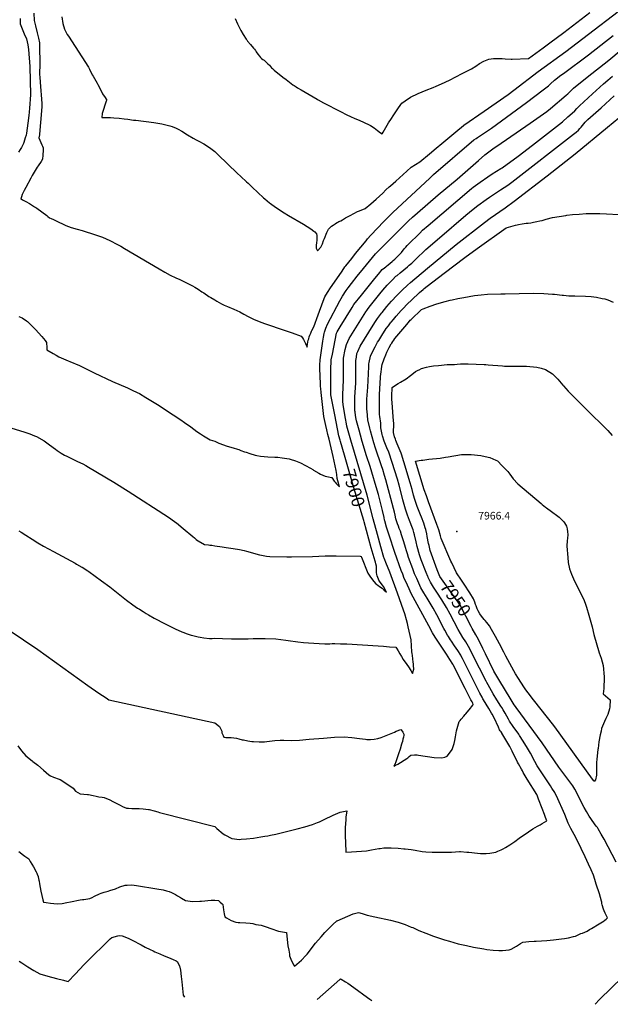
# Model space of a CAD drawing. Units: inches. Extents: x 2561511 to 2566976, y 1524296 to 1529865.
# Drawn here: x 2564559 to 2565893, y 1524311 to 1526538 of the extents above; entities that cross this region are included whole.
import ezdxf
from ezdxf.enums import TextEntityAlignment as Align

# ---------------------------------------------------------------- set-up
doc = ezdxf.new("R2010")
doc.units = ezdxf.units.IN
doc.header["$MEASUREMENT"] = 0
doc.layers.add('tile_2645_18_contour_10ft', color=163, linetype='Continuous')
doc.layers.add('tile_2645_18_spot_elev', color=85, linetype='Continuous')
doc.styles.add('Arial', font='arial.ttf')

msp = doc.modelspace()

# ---------------------------------------------------------------- linework, layer by layer
at = {"layer": 'tile_2645_18_contour_10ft'}
for p, q in [((2565481.5, 1525277.4, 7940), (2565480.9, 1525278.7, 7940)), ((2564760.6, 1525000, 7920), (2565000, 1524947.5, 7920))]:
    msp.add_line(p, q, dxfattribs=at)
for points, elevation in [([(2565000, 1526240.2), (2565007.6, 1526232.6), (2565050, 1526190.8), (2565058.3, 1526183.4), (2565071.6, 1526171.7), (2565075, 1526168.5), (2565084.5, 1526159.5), (2565097.2, 1526147.2), (2565110.1, 1526135.2), (2565112.5, 1526133.1), (2565123.6, 1526123.6), (2565125.4, 1526122.4), (2565137, 1526114.3), (2565156.8, 1526101.2), (2565166.2, 1526095.2), (2565200.1, 1526075.3), (2565216.6, 1526065.2), (2565223.5, 1526060.2), (2565225.5, 1526058.2), (2565229.7, 1526053.8), (2565230, 1526049.9), (2565230.4, 1526040.5), (2565230.3, 1526038.4), (2565229.6, 1526034), (2565228.5, 1526027.1), (2565228.6, 1526021.2), (2565231.8, 1526015.7), (2565239.5, 1526023.3), (2565243, 1526030.8), (2565245.6, 1526038.5), (2565247.3, 1526043.4), (2565252.7, 1526056.7), (2565254.3, 1526060), (2565255.9, 1526063.1), (2565256.9, 1526064.2), (2565259.5, 1526067.4), (2565263.7, 1526070.9), (2565267.3, 1526073.6), (2565271.4, 1526076.5), (2565272.4, 1526077.2), (2565276.2, 1526079.5), (2565278, 1526080.5), (2565280.1, 1526081.6), (2565284.2, 1526083.5), (2565288.4, 1526085.5), (2565295.4, 1526089.9), (2565298.4, 1526091.7), (2565305.6, 1526095.5), (2565322.1, 1526104.3), (2565326.9, 1526105.8), (2565339.2, 1526110.9), (2565352.5, 1526121.8), (2565364.3, 1526132.3), (2565379.4, 1526146.1), (2565386, 1526153.6), (2565393.5, 1526159.8), (2565396.5, 1526162), (2565408.8, 1526172.6), (2565433.5, 1526195.2), (2565443.8, 1526204.4), (2565463.1, 1526216.8), (2565484.8, 1526234.9), (2565499.8, 1526247.4), (2565512.7, 1526258.1), (2565553.4, 1526292.2), (2565556.3, 1526294.6), (2565562.7, 1526299.2), (2565608.6, 1526331), (2565662.8, 1526369.2), (2565675.6, 1526378.7), (2565730.3, 1526420.9), (2565792.9, 1526466.1), (2565962.5, 1526596.5)], 7870), ([(2564591, 1526552.6), (2564591.8, 1526536.6), (2564594.6, 1526524.5), (2564598.7, 1526508.7), (2564601.5, 1526496.2), (2564603.6, 1526485.9), (2564603.9, 1526475.4), (2564604.7, 1526441.1), (2564604.4, 1526436), (2564604.1, 1526430.8), (2564603.8, 1526422.3), (2564603.8, 1526418.1), (2564603.9, 1526414.2), (2564604.2, 1526408.5), (2564604.9, 1526397.2), (2564609.1, 1526348.8), (2564608.9, 1526341.8), (2564608.1, 1526332), (2564603.7, 1526279.1), (2564603.5, 1526277.9), (2564601.9, 1526270.8), (2564609.2, 1526255.2), (2564610.4, 1526252.3), (2564612.1, 1526248.1), (2564612.1, 1526243.4), (2564611.3, 1526231.7), (2564610.4, 1526223), (2564607.5, 1526217.4), (2564600.7, 1526207.3), (2564598.7, 1526204.7), (2564587.2, 1526185.6), (2564583.7, 1526179.4), (2564572.5, 1526158.5), (2564569, 1526152), (2564564.3, 1526142.6), (2564561.1, 1526132.4), (2564564.1, 1526131.2), (2564566.5, 1526130.2), (2564572.8, 1526127.3), (2564580.7, 1526122.4), (2564592.6, 1526114.9), (2564595.5, 1526113), (2564597.6, 1526111.6), (2564620.4, 1526095.1), (2564622.7, 1526092.8), (2564625.9, 1526090.2), (2564630.3, 1526088.5), (2564635.2, 1526086.3), (2564637.9, 1526085), (2564640, 1526083.8), (2564662.9, 1526072.7), (2564674.8, 1526068.1), (2564688.4, 1526064.3), (2564699.9, 1526061.3), (2564730, 1526051.8), (2564737.2, 1526049.4), (2564745.6, 1526046.2), (2564762.3, 1526038.8), (2564779.5, 1526029.9), (2564787.2, 1526025.6), (2564795.4, 1526020.9), (2564874.1, 1525974.3), (2564886.9, 1525966.9), (2564898.8, 1525960.3), (2564911.4, 1525954.5), (2564920.4, 1525950.6), (2564937.6, 1525942.5), (2564949.2, 1525936.1), (2564954.5, 1525933.1), (2564961.9, 1525928.3), (2564970.5, 1525922.8), (2564974.6, 1525920), (2564986.3, 1525912.4), (2564990.4, 1525910.1), (2565000, 1525904.7), (2565000, 1525904.8)], 7880), ([(2565045.7, 1526541.1), (2565051.1, 1526529), (2565057.3, 1526516.4), (2565058.7, 1526513.7), (2565063.7, 1526504.3), (2565070.6, 1526494), (2565071.9, 1526492.3), (2565073.9, 1526489.8), (2565080.1, 1526482.3), (2565087.3, 1526474.1), (2565089.7, 1526471.3), (2565091.6, 1526468.4), (2565093.4, 1526465.5), (2565096.6, 1526460.5), (2565100.6, 1526455.4), (2565102.8, 1526452.7), (2565105.2, 1526450.3), (2565108.6, 1526448), (2565111, 1526446.5), (2565119.5, 1526438.6), (2565123.1, 1526435.2), (2565125.5, 1526432.6), (2565128.2, 1526429.6), (2565129.8, 1526428.1), (2565134.1, 1526423.8), (2565153.3, 1526408.3), (2565161.1, 1526402.5), (2565176.3, 1526391.1), (2565179.3, 1526389), (2565183.4, 1526386.2), (2565186.6, 1526384.2), (2565194.7, 1526379.3), (2565231.1, 1526358.2), (2565233, 1526357.1), (2565245.1, 1526350.2), (2565283.6, 1526330.2), (2565298.3, 1526322.9), (2565306.2, 1526319.3), (2565316.3, 1526315), (2565322.2, 1526312.6), (2565334.5, 1526307.2), (2565351.7, 1526298.8), (2565359.5, 1526293.4), (2565367, 1526287.7), (2565374.5, 1526282.1), (2565377.7, 1526279.6), (2565380.4, 1526284.1), (2565392.4, 1526304.7), (2565398.7, 1526314.9), (2565402.4, 1526320.7), (2565413.1, 1526336.4), (2565420, 1526346), (2565422.2, 1526349), (2565430, 1526354.7), (2565441.8, 1526362.7), (2565459.1, 1526371.3), (2565477, 1526378.7), (2565493.5, 1526385.1), (2565500.3, 1526387.9), (2565512.1, 1526393.1), (2565529.7, 1526401.5), (2565558.6, 1526416.1), (2565579.9, 1526426.9), (2565589.2, 1526432.7), (2565598.2, 1526438.9), (2565607.9, 1526444.2), (2565614.8, 1526447.2), (2565619.1, 1526448.7), (2565629.4, 1526450.4), (2565632.8, 1526450.6), (2565642.9, 1526450.5), (2565649.1, 1526450.1), (2565656.2, 1526449.5), (2565669.5, 1526448.6), (2565671.8, 1526448.6), (2565708.2, 1526450), (2565741.4, 1526474.3), (2565757.1, 1526485.8), (2565788.3, 1526508.8), (2565847.3, 1526554.1)], 7860), ([(2564559.9, 1526540.5), (2564559.9, 1526534.6), (2564560.1, 1526528.7), (2564564.7, 1526517.1), (2564569.2, 1526506.5), (2564574.2, 1526494.6), (2564577.4, 1526481.1), (2564578.6, 1526470.8), (2564581.7, 1526432.6), (2564583.1, 1526368.3), (2564580.9, 1526337.7), (2564580.2, 1526329.2), (2564579.4, 1526321.5), (2564577.6, 1526304.3), (2564574, 1526281.6), (2564573.3, 1526277.2), (2564571.5, 1526270.8), (2564568.5, 1526260.5), (2564567.3, 1526258), (2564562.8, 1526249.1), (2564560, 1526244.6), (2564556.2, 1526238.8)], 7890), ([(2564654.3, 1526544.5), (2564656.2, 1526529.7), (2564660.2, 1526516.9), (2564666.2, 1526505), (2564669.1, 1526500.6), (2564714.7, 1526430.8), (2564716.6, 1526426.6), (2564722.5, 1526413.7), (2564724.6, 1526410.2), (2564733.9, 1526394.2), (2564735.1, 1526391.9), (2564742.6, 1526377.4), (2564746.2, 1526370.7), (2564751.7, 1526361.8), (2564754.1, 1526358.2), (2564755.5, 1526356.6), (2564754.6, 1526353.8), (2564745, 1526326.1), (2564744.5, 1526317.1), (2564764.3, 1526316.8), (2564771.6, 1526315.8), (2564783.8, 1526315.3), (2564794.8, 1526313.6), (2564803.2, 1526313.1), (2564815.7, 1526310.9), (2564821.4, 1526310.7), (2564862.2, 1526305.3), (2564880.3, 1526302.7), (2564898.4, 1526298.3), (2564903.6, 1526296.5), (2564912.6, 1526292.7), (2564916.7, 1526290.5), (2564925.3, 1526285.7), (2564937.9, 1526277.6), (2564950.5, 1526269.8), (2564957.4, 1526266.5), (2564963.5, 1526263.6), (2564975, 1526257.1), (2564987.5, 1526249.2), (2565000, 1526240.1), (2565000, 1526240.2)], 7870), ([(2565000, 1525904.8), (2565004.6, 1525901.7), (2565014.7, 1525895.7), (2565020.9, 1525892.7), (2565028.5, 1525889.2), (2565042.6, 1525883.4), (2565056.5, 1525877.2), (2565065.3, 1525872.3), (2565074.9, 1525867.1), (2565087.3, 1525861), (2565099.8, 1525855.3), (2565111.9, 1525850.7), (2565158.7, 1525835.3), (2565163.4, 1525833.8), (2565174.6, 1525829.9), (2565195.2, 1525822.1), (2565197.8, 1525818.2), (2565199.9, 1525814.7), (2565202.3, 1525810.1), (2565204.7, 1525805.4), (2565208.5, 1525797.2), (2565209.5, 1525804.7), (2565210.1, 1525809), (2565210.8, 1525813.2), (2565211.9, 1525816.6), (2565213.3, 1525820.8), (2565214.6, 1525824.5), (2565216.4, 1525829.4), (2565218, 1525833.3), (2565218.8, 1525835), (2565223.4, 1525843.4), (2565233, 1525870.8), (2565244.7, 1525901.6), (2565248.5, 1525911.4), (2565254.3, 1525921.3), (2565255.6, 1525923.3), (2565259.5, 1525929.1), (2565287.3, 1525969.6), (2565293.8, 1525978.8), (2565296, 1525981.6), (2565309.3, 1525998.2), (2565318, 1526009.1), (2565341.5, 1526038.2), (2565345.1, 1526042.5), (2565352.3, 1526050.7), (2565382, 1526081.7), (2565385.8, 1526085.7), (2565402.3, 1526102.2), (2565485.3, 1526179.9), (2565494.2, 1526187.9), (2565585.4, 1526266.1), (2565590.2, 1526269.4), (2565593.5, 1526271.7), (2565624.8, 1526293), (2565703.8, 1526350.6), (2565741.7, 1526379.4), (2565753.5, 1526388.8), (2565756.1, 1526391), (2565758, 1526392.8), (2565767.4, 1526401.4), (2565781.8, 1526412.4), (2565787.3, 1526416.6), (2565844, 1526458.5), (2565900.1, 1526502.7)], 7880), ([(2565000, 1525584.6), (2565008.7, 1525580.5), (2565027.7, 1525573.4), (2565041, 1525569.8), (2565051.3, 1525566.7), (2565054.2, 1525565.8), (2565058.8, 1525564.1), (2565066.6, 1525561.1), (2565070.6, 1525559.7), (2565078.8, 1525557), (2565090.9, 1525553.5), (2565094.8, 1525552.7), (2565103, 1525551), (2565119.3, 1525549.7), (2565135.7, 1525548.9), (2565142.3, 1525548.5), (2565152, 1525547.3), (2565168.1, 1525544.8), (2565170.1, 1525544.3), (2565182, 1525540.6), (2565193.7, 1525535.6), (2565204.8, 1525529.9), (2565215.7, 1525524), (2565220.9, 1525520.7), (2565222.7, 1525519.2), (2565234.7, 1525512.6), (2565238.9, 1525510.5), (2565248.9, 1525505.7), (2565252.8, 1525505), (2565256.5, 1525504.3), (2565263.6, 1525503), (2565264.1, 1525502.3), (2565269.6, 1525494.7), (2565271.5, 1525492.2), (2565274.3, 1525489), (2565276.9, 1525486.1), (2565281.4, 1525481.3), (2565277.9, 1525494.9), (2565276.5, 1525500.5), (2565275.1, 1525509.7), (2565274.4, 1525513.9), (2565273.7, 1525518.6), (2565267.3, 1525550.5), (2565258, 1525589), (2565255.3, 1525600.2), (2565252.9, 1525610.3), (2565250.5, 1525620.4), (2565245.8, 1525640.6), (2565240.1, 1525695.1), (2565239.3, 1525703.7), (2565238.8, 1525708.7), (2565238.4, 1525714.2), (2565237.2, 1525749.1), (2565237, 1525756.5), (2565238.1, 1525768.7), (2565239.3, 1525779.6), (2565243.8, 1525811), (2565245.3, 1525819.9), (2565246.8, 1525828.2), (2565247.3, 1525831.2), (2565250.6, 1525840.3), (2565254.1, 1525849.8), (2565282, 1525902.4), (2565288.5, 1525912.9), (2565296.9, 1525925.9), (2565300.9, 1525931.6), (2565308.8, 1525941.8), (2565321.7, 1525958.1), (2565335.6, 1525975.3), (2565362.8, 1526008.2), (2565364.5, 1526010), (2565366.4, 1526012.1), (2565417.9, 1526063.8), (2565420.9, 1526066.8), (2565437.4, 1526083.3), (2565446.1, 1526091.2), (2565457.8, 1526101.5), (2565504.1, 1526141.7), (2565547.5, 1526177.6), (2565595.4, 1526219.8), (2565609.8, 1526232.2), (2565615.9, 1526237.2), (2565630.9, 1526248.1), (2565637.1, 1526252.4), (2565712.4, 1526304.3), (2565749.7, 1526330.8), (2565758.6, 1526337.4), (2565793.5, 1526367.1), (2565797.3, 1526370.4), (2565800.3, 1526373.2), (2565802.5, 1526375.5), (2565806, 1526379.1), (2565810.5, 1526383), (2565840.9, 1526407.9), (2565889.9, 1526446.7), (2565917.6, 1526469.9)], 7890), ([(2565292.6, 1525553.1), (2565283.8, 1525583.9), (2565283, 1525586.8), (2565280.3, 1525597.2), (2565270.7, 1525644.1), (2565262.2, 1525689.5), (2565261.8, 1525693.5), (2565261.6, 1525696.6), (2565261.7, 1525713.9), (2565261.9, 1525731.2), (2565262.1, 1525748.4), (2565262.4, 1525765.5), (2565262.4, 1525765.5), (2565262.4, 1525765.6), (2565262.4, 1525765.6), (2565263, 1525768.6), (2565265.5, 1525782), (2565271.5, 1525813.4), (2565274.6, 1525829.3), (2565276, 1525831.9), (2565283.1, 1525843.5), (2565309.9, 1525887.2), (2565314.1, 1525893.7), (2565331, 1525914.9), (2565343.1, 1525930.1), (2565361.2, 1525952.6), (2565369.6, 1525962.9), (2565378.2, 1525972.9), (2565383.3, 1525977.2), (2565386, 1525979.3), (2565387.7, 1525980.6), (2565391.4, 1525983.4), (2565396.1, 1525987.5), (2565400.7, 1525991.4), (2565403, 1525993.4), (2565406.4, 1525996.7), (2565416.9, 1526006.8), (2565419.9, 1526009.8), (2565421.4, 1526011.5), (2565427.7, 1526019.7), (2565428.9, 1526021.3), (2565431.1, 1526023.8), (2565434.4, 1526027.3), (2565437, 1526029.9), (2565462.8, 1526055.6), (2565469.4, 1526061.9), (2565481.9, 1526073), (2565580, 1526156), (2565583.8, 1526159.1), (2565588.5, 1526162.9), (2565594, 1526167), (2565599.3, 1526170.8), (2565616.7, 1526182.9), (2565626.7, 1526189.5), (2565646.2, 1526201.5), (2565649.1, 1526203.3), (2565685.1, 1526229.4), (2565717.3, 1526254.2), (2565778.8, 1526302.1), (2565785.5, 1526307.4), (2565797.8, 1526318.3), (2565801.9, 1526322), (2565813, 1526331.9), (2565817.5, 1526337), (2565823.6, 1526343.5), (2565853.5, 1526370.8), (2565878.3, 1526393.4), (2565887.5, 1526401.4), (2565898, 1526410.4)], 7900), ([(2565000, 1525139.2), (2565016.8, 1525138.2), (2565037.6, 1525137.7), (2565062.4, 1525137.7), (2565075, 1525138), (2565086.4, 1525138.6), (2565088.6, 1525138.7), (2565100, 1525138.7), (2565113.4, 1525138.5), (2565137.5, 1525137.5), (2565160, 1525135.1), (2565165.7, 1525134.3), (2565187.5, 1525130.9), (2565200, 1525129.4), (2565211.7, 1525128.5), (2565223.6, 1525127.8), (2565235.9, 1525127.2), (2565248.2, 1525126.8), (2565250.8, 1525126.8), (2565259.6, 1525126.8), (2565265.1, 1525126.9), (2565271, 1525126.9), (2565283.4, 1525126.8), (2565298.4, 1525126.2), (2565368.8, 1525122.3), (2565380.9, 1525121.3), (2565394.6, 1525120), (2565408.6, 1525118.6), (2565410, 1525116.6), (2565413.7, 1525110.3), (2565417.5, 1525103.8), (2565421.3, 1525097.5), (2565425.2, 1525091.3), (2565433.9, 1525079.4), (2565437.7, 1525074.5), (2565442.9, 1525066.3), (2565446.8, 1525059.6), (2565447.4, 1525061.7), (2565449.3, 1525069.3), (2565449, 1525077.5), (2565448.6, 1525081.3), (2565448.2, 1525085.3), (2565446.1, 1525100), (2565445.7, 1525104.4), (2565445.3, 1525108.7), (2565443.1, 1525135.4), (2565436.6, 1525164.9), (2565434.8, 1525172.2), (2565432.6, 1525180.7), (2565429.1, 1525194.4), (2565426.4, 1525202.4), (2565412.9, 1525241.3), (2565395.1, 1525288.5), (2565385.9, 1525310.6), (2565383.7, 1525316.1), (2565382.2, 1525320.1), (2565381.7, 1525321.6), (2565374.9, 1525346.2), (2565367.5, 1525373.5), (2565357.8, 1525409.4), (2565343.7, 1525462.8), (2565307.1, 1525587.1), (2565298.3, 1525619), (2565297.4, 1525623.8), (2565295.1, 1525636), (2565290.6, 1525662.6), (2565288.9, 1525673.8), (2565289, 1525690.2), (2565290.2, 1525723), (2565290.6, 1525739.9), (2565290.5, 1525742.8), (2565290.4, 1525759.2), (2565290.9, 1525772.6), (2565291.2, 1525776), (2565293.6, 1525788.3), (2565294.6, 1525792.5), (2565297.2, 1525803.5), (2565300.4, 1525810.5), (2565303.4, 1525816.7), (2565310.6, 1525828.8), (2565340.8, 1525877), (2565343.2, 1525880.6), (2565346.1, 1525884.9), (2565351.7, 1525891.9), (2565369.6, 1525914.3), (2565372.5, 1525917.9), (2565379.3, 1525926.2), (2565389.3, 1525937.8), (2565391.9, 1525940.5), (2565401, 1525950.1), (2565409.1, 1525957.8), (2565411.5, 1525959.9), (2565418.3, 1525965.6), (2565435.2, 1525979.4), (2565439, 1525982.6), (2565442.1, 1525985.3), (2565444.6, 1525987.7), (2565453.3, 1525996.1), (2565476.6, 1526018.2), (2565507.1, 1526045.1), (2565566.7, 1526095.9), (2565583.5, 1526109.5), (2565594.2, 1526117.6), (2565612.9, 1526131.3), (2565620.4, 1526136.5), (2565645.5, 1526153.4), (2565661.5, 1526163.7), (2565671, 1526170.8), (2565810, 1526279.1), (2565816, 1526284.1), (2565821.2, 1526288.6), (2565824.9, 1526292.3), (2565827.3, 1526294.8), (2565830.9, 1526299.1), (2565836.8, 1526306.2), (2565838.4, 1526307.9), (2565843, 1526312.6), (2565872.4, 1526339.1), (2565902.5, 1526366)], 7910), ([(2565578.5, 1525000), (2565565.5, 1525025.7), (2565538.5, 1525078.8), (2565537.5, 1525080.6), (2565530.7, 1525091.4), (2565523.4, 1525102.8), (2565509.7, 1525123.4), (2565497.8, 1525141.9), (2565491.6, 1525151.7), (2565483.4, 1525167), (2565443.8, 1525240.5), (2565438.7, 1525250.8), (2565431.2, 1525267.2), (2565427.9, 1525274.4), (2565424.3, 1525283.7), (2565420.9, 1525292.3), (2565406.2, 1525332.8), (2565393.4, 1525371.9), (2565388, 1525390.4), (2565384.1, 1525404.5), (2565383.5, 1525406.5), (2565382.2, 1525412.4), (2565378.9, 1525427.7), (2565369.4, 1525464.5), (2565364.6, 1525481.7), (2565354.9, 1525514.6), (2565350.6, 1525527.9), (2565342.5, 1525551.8), (2565332.6, 1525584.4), (2565328.6, 1525598.4), (2565325.6, 1525609.9), (2565320.1, 1525630.8), (2565319.4, 1525634.3), (2565317.8, 1525642.8), (2565316.6, 1525650.9), (2565316.5, 1525653.2), (2565315.8, 1525669.5), (2565316.3, 1525684.6), (2565318.5, 1525716.8), (2565318.6, 1525719.1), (2565318.7, 1525720.9), (2565318.6, 1525734), (2565318.6, 1525740.8), (2565318.2, 1525750.5), (2565318.3, 1525756.8), (2565318.4, 1525767), (2565319.7, 1525775.2), (2565320.9, 1525783), (2565322.6, 1525787.5), (2565327.9, 1525799.5), (2565347.8, 1525831.7), (2565361.5, 1525853.6), (2565365.9, 1525860.3), (2565367.3, 1525862.2), (2565372, 1525868.7), (2565376.1, 1525874.1), (2565377.7, 1525876.1), (2565388.8, 1525889.3), (2565399.1, 1525901.2), (2565410.9, 1525914), (2565422.9, 1525926.2), (2565425, 1525928.3), (2565432.7, 1525935.6), (2565434.8, 1525937.4), (2565442.2, 1525943.8), (2565480.1, 1525975.9), (2565544.8, 1526029.6), (2565609.2, 1526079.6), (2565622.3, 1526089.3), (2565656, 1526112.8), (2565676.2, 1526127.6), (2565750.7, 1526184.6), (2565814.2, 1526235.1), (2565886.9, 1526295.4), (2565913, 1526316.5)], 7920), ([(2565607.1, 1525000), (2565605.6, 1525002.4), (2565603.8, 1525005.6), (2565598.7, 1525015.2), (2565559.2, 1525093.2), (2565556.4, 1525098.6), (2565555.3, 1525100.6), (2565548.7, 1525111.4), (2565541.5, 1525122), (2565534.3, 1525132.5), (2565532.5, 1525135.2), (2565527.5, 1525143.3), (2565525.7, 1525146.2), (2565519.3, 1525157.7), (2565517.3, 1525161.5), (2565501.7, 1525191.9), (2565493.5, 1525207), (2565493.2, 1525207.5), (2565479.6, 1525230), (2565472.4, 1525241.6), (2565465.5, 1525253.5), (2565460.5, 1525263.8), (2565455.9, 1525274.4), (2565451.3, 1525285), (2565446.9, 1525296.3), (2565437.7, 1525321.5), (2565435, 1525329.9), (2565433.1, 1525336.6), (2565430.9, 1525344.6), (2565426.9, 1525357.1), (2565421.8, 1525373.1), (2565419, 1525381), (2565416.6, 1525387.2), (2565414.6, 1525392.6), (2565412.8, 1525398.1), (2565409.1, 1525409.4), (2565407.1, 1525417.5), (2565405.4, 1525424.5), (2565403.5, 1525432.8), (2565386.5, 1525497.1), (2565383.5, 1525507.3), (2565379.3, 1525520.5), (2565376.2, 1525529.3), (2565362.6, 1525568.7), (2565358.9, 1525581.1), (2565351.3, 1525608.1), (2565349.8, 1525613.9), (2565345.5, 1525633.3), (2565344.5, 1525642.6), (2565343.7, 1525652.8), (2565343.4, 1525656.5), (2565343.3, 1525663.2), (2565343.4, 1525674.6), (2565343.6, 1525679.8), (2565345.7, 1525706.7), (2565347.2, 1525737.2), (2565347.5, 1525754), (2565347.9, 1525759.8), (2565348.4, 1525762.8), (2565351.8, 1525777), (2565359, 1525792.9), (2565361.8, 1525798.4), (2565367.3, 1525808.4), (2565370, 1525812.7), (2565376.8, 1525823.6), (2565387.3, 1525839.4), (2565392, 1525845.9), (2565396.8, 1525852.2), (2565398.2, 1525854.1), (2565403.4, 1525860.2), (2565409.5, 1525867.3), (2565421.2, 1525880.3), (2565426.7, 1525886.1), (2565433.2, 1525893), (2565460, 1525918.6), (2565462.4, 1525920.9), (2565470.2, 1525927.6), (2565472.9, 1525929.9), (2565479.8, 1525935.7), (2565517.7, 1525964.8), (2565564.6, 1526000.5), (2565592.6, 1526020.7), (2565658.4, 1526067.5), (2565679.5, 1526073.5), (2565683.1, 1526074.4), (2565685.7, 1526075), (2565694.5, 1526076.5), (2565703.3, 1526077.7), (2565707.8, 1526078.2), (2565714.2, 1526079), (2565719.8, 1526080), (2565727.3, 1526081.4), (2565734.4, 1526082.9), (2565739.4, 1526084.2), (2565748.7, 1526086.9), (2565762.6, 1526090.5), (2565777.8, 1526093.1), (2565793, 1526095.5), (2565795.1, 1526095.7), (2565808.2, 1526097.3), (2565823.2, 1526098.5), (2565839, 1526099.5), (2565849.6, 1526099.8), (2565854.2, 1526099.9), (2565869.5, 1526099.8), (2565884.9, 1526099.3), (2565912.5, 1526097.7)], 7930), ([(2565480.9, 1525278.7), (2565477, 1525287.8), (2565466.4, 1525316.2), (2565462.3, 1525327.5), (2565460.5, 1525332.8), (2565458.4, 1525341.2), (2565457, 1525346.8), (2565454.9, 1525357.4), (2565451.1, 1525373.2), (2565449.6, 1525378.1), (2565447.7, 1525384), (2565446.3, 1525388), (2565439.8, 1525405.6), (2565435.2, 1525417.5), (2565430.4, 1525431.2), (2565424.6, 1525451.8), (2565423.5, 1525455.7), (2565416, 1525485.2), (2565412.3, 1525499.2), (2565406.9, 1525517.4), (2565400.6, 1525536.6), (2565392.6, 1525560.1), (2565388.5, 1525569.6), (2565383.9, 1525581), (2565382.3, 1525585.2), (2565378.9, 1525596.9), (2565378.2, 1525599.9), (2565375.9, 1525610.9), (2565375, 1525615.3), (2565374.9, 1525619.4), (2565374.6, 1525625.5), (2565372.6, 1525640.9), (2565372.2, 1525645.5), (2565371.8, 1525652.7), (2565371.6, 1525661.1), (2565371.6, 1525673.7), (2565372.2, 1525690.4), (2565374.1, 1525728.7), (2565374.3, 1525731.4), (2565375.3, 1525741.5), (2565376.1, 1525747.9), (2565377.1, 1525754.4), (2565378, 1525758.6), (2565379.2, 1525762.8), (2565380.6, 1525766.9), (2565382.2, 1525771), (2565386, 1525780.1), (2565388.7, 1525786), (2565391, 1525791), (2565392.2, 1525793.4), (2565393.8, 1525796.5), (2565398.4, 1525804.9), (2565399.5, 1525806.7), (2565401.7, 1525810.2), (2565404.1, 1525813.5), (2565406.5, 1525816.8), (2565415.4, 1525827.6), (2565424.3, 1525838.3), (2565433.3, 1525849.1), (2565439.3, 1525856), (2565441.5, 1525858.4), (2565443.3, 1525860.4), (2565467, 1525882.6), (2565470.6, 1525884.1), (2565486.1, 1525890.1), (2565501.7, 1525895.7), (2565519.9, 1525900.6), (2565531.7, 1525903.7), (2565536.3, 1525904.7), (2565549.1, 1525907.5), (2565562.2, 1525910), (2565586.8, 1525914.4), (2565601.5, 1525916.1), (2565616.1, 1525917), (2565646, 1525917.9), (2565655.5, 1525918.2), (2565719.3, 1525919.3), (2565743.5, 1525918.6), (2565762.5, 1525917.5), (2565767.1, 1525917.1), (2565784.6, 1525915.4), (2565787.5, 1525915.1), (2565800, 1525913.7), (2565813.1, 1525913.2), (2565837.2, 1525912.9), (2565850, 1525912.1), (2565862.5, 1525910.2), (2565875, 1525907.9), (2565881.4, 1525906.5), (2565887.5, 1525904.3), (2565899.5, 1525899.5)], 7940), ([(2564557.2, 1525867), (2564564.4, 1525863.5), (2564574.2, 1525857.3), (2564576.4, 1525855.8), (2564594.8, 1525837.5), (2564609, 1525821.3), (2564616.2, 1525812.2), (2564619.3, 1525808.1), (2564619.8, 1525803.2), (2564619.9, 1525800.8), (2564620.1, 1525794.4), (2564620.2, 1525791.7), (2564634.5, 1525783.3), (2564641.2, 1525779.4), (2564647.3, 1525775.9), (2564668.5, 1525766.8), (2564672.1, 1525765.3), (2564694.1, 1525755.7), (2564710.7, 1525747.5), (2564727.5, 1525739.1), (2564768.7, 1525720.1), (2564802.1, 1525705.7), (2564813.2, 1525700.5), (2564824.4, 1525695.1), (2564829.5, 1525692.4), (2564844.2, 1525683.9), (2564873.8, 1525665.3), (2564888.4, 1525655.7), (2564922.8, 1525632.9), (2564931.5, 1525627.1), (2564945.5, 1525616.9), (2564959.5, 1525606.6), (2564967.2, 1525601.1), (2564974, 1525596.9), (2564989.1, 1525587.9), (2565000, 1525584.6)], 7890), ([(2565502.5, 1525294.1), (2565486.4, 1525337.9), (2565483.8, 1525348.5), (2565482.6, 1525353.2), (2565479.7, 1525369.4), (2565478.6, 1525375.3), (2565476.2, 1525385.1), (2565475.3, 1525388.8), (2565471.9, 1525399.4), (2565466.8, 1525412.7), (2565464.5, 1525418.2), (2565461.3, 1525425.7), (2565456.7, 1525437.4), (2565451.5, 1525452.8), (2565448.8, 1525462.9), (2565445.4, 1525475.2), (2565441.2, 1525490.8), (2565427, 1525538.2), (2565421.4, 1525555.5), (2565420.6, 1525558), (2565416.4, 1525568.4), (2565411.8, 1525578.9), (2565408.7, 1525586.6), (2565407.7, 1525589.3), (2565406.1, 1525594.3), (2565403.8, 1525604.2), (2565403.5, 1525607.1), (2565403.7, 1525612.1), (2565404, 1525615.9), (2565404.3, 1525618.2), (2565404.5, 1525624.3), (2565403.1, 1525639.7), (2565401.4, 1525661.6), (2565399.9, 1525680.9), (2565399.9, 1525684.2), (2565400, 1525686.8), (2565400.8, 1525705.9), (2565408.4, 1525711.3), (2565414.3, 1525715.5), (2565419.2, 1525718.1), (2565432.4, 1525725.5), (2565442.3, 1525733), (2565448.7, 1525738.4), (2565453.5, 1525742.2), (2565459.3, 1525745.6), (2565461.3, 1525746.5), (2565466.8, 1525748.9), (2565477.9, 1525751.9), (2565484.9, 1525753.7), (2565493.6, 1525755.2), (2565504.9, 1525756.3), (2565525, 1525758.4), (2565541.4, 1525758.2), (2565547.2, 1525759), (2565555.2, 1525759.5), (2565568.9, 1525759.8), (2565572.5, 1525759.7), (2565608.4, 1525758.4), (2565612.5, 1525758.2), (2565617.3, 1525757.7), (2565650, 1525755), (2565654.6, 1525754.7), (2565662.5, 1525754.5), (2565675, 1525754.4), (2565695.4, 1525754.6), (2565700, 1525754.5), (2565704.2, 1525754.3), (2565727.1, 1525752.1), (2565737.5, 1525749.6), (2565747, 1525747), (2565762.5, 1525737.5), (2565775, 1525725), (2565786.2, 1525711.2), (2565787.5, 1525709.7), (2565797.9, 1525698), (2565850, 1525646.1), (2565875, 1525621.9), (2565885.9, 1525610.9), (2565887.5, 1525609.2), (2565897.6, 1525597.7)], 7950), ([(2564529.1, 1525618), (2564570.4, 1525605.1), (2564581.5, 1525601.3), (2564592.2, 1525597.2), (2564596.9, 1525595.1), (2564614.2, 1525585.8), (2564626.4, 1525576.8), (2564639.6, 1525566.5), (2564643.6, 1525563.6), (2564652.9, 1525557.4), (2564659.8, 1525553.5), (2564665.3, 1525550.7), (2564675.8, 1525545.5), (2564689.7, 1525539.2), (2564701.8, 1525533.4), (2564708.5, 1525529.6), (2564714.7, 1525526.1), (2564771.4, 1525492.3), (2564804.2, 1525472.1), (2564895.3, 1525412.6), (2564900.5, 1525408.9), (2564911.4, 1525401.2), (2564913, 1525400), (2564928.2, 1525387.5), (2564950, 1525369.4), (2564953.5, 1525366), (2564957.8, 1525362.5), (2564960.4, 1525360.4), (2564962.5, 1525359.2), (2564976.5, 1525351.5), (2564985.3, 1525350.2), (2564988.3, 1525349.6), (2564993, 1525349.3), (2565000, 1525348.4)], 7900), ([(2565336.2, 1525405.2), (2565313.8, 1525479), (2565292.6, 1525553.1)], 7900), ([(2565720.1, 1525000), (2565707.9, 1525015.4), (2565702.7, 1525022.3), (2565697.8, 1525029.2), (2565686, 1525048), (2565679.5, 1525058.4), (2565675.5, 1525065.7), (2565657.7, 1525098.3), (2565652.9, 1525107.9), (2565643.3, 1525126.6), (2565634.3, 1525142.7), (2565625.3, 1525158.8), (2565620.5, 1525167.3), (2565614.5, 1525174.7), (2565610.5, 1525179), (2565608.1, 1525181.7), (2565602.3, 1525189.2), (2565598.8, 1525194.1), (2565594.9, 1525201), (2565592.8, 1525205.6), (2565590, 1525212.1), (2565588.8, 1525215.5), (2565587.2, 1525220.9), (2565584.2, 1525228.5), (2565575.7, 1525241.9), (2565563.2, 1525261.5), (2565557.1, 1525270.5), (2565545.9, 1525287.3), (2565540.4, 1525298.3), (2565535, 1525309.4), (2565533, 1525313.6), (2565511.3, 1525364.6), (2565509.8, 1525370.7), (2565505.9, 1525384.3), (2565501.8, 1525396.4), (2565482.7, 1525447.6), (2565477.8, 1525461.1), (2565472.8, 1525474.6), (2565453.5, 1525539.4), (2565466.2, 1525541.6), (2565469.5, 1525542.1), (2565483.6, 1525543.9), (2565508.8, 1525546.5), (2565521.1, 1525548.3), (2565526.8, 1525549.3), (2565557.1, 1525554.5), (2565579.1, 1525555), (2565600.7, 1525552.6), (2565604, 1525552), (2565620.9, 1525547.8), (2565634.4, 1525542.2), (2565638.4, 1525540.4), (2565649.4, 1525529.4), (2565661.8, 1525515.9), (2565666.2, 1525510.2), (2565674.2, 1525499.8), (2565684.4, 1525488), (2565737, 1525443.6), (2565739.6, 1525441.5), (2565746.7, 1525435.9), (2565749.6, 1525433.8), (2565760.4, 1525425.9), (2565774.8, 1525415.3), (2565777.5, 1525413), (2565787.4, 1525403.3), (2565789.9, 1525400.3), (2565794.3, 1525392.4), (2565796, 1525386.7), (2565796.9, 1525380.1), (2565797.4, 1525373.5), (2565797, 1525364.6), (2565796.3, 1525360.3), (2565795.4, 1525347.1), (2565797.3, 1525321.6), (2565798.5, 1525310.1), (2565801.1, 1525296), (2565805.7, 1525284), (2565810.3, 1525273.4), (2565813.5, 1525266.7), (2565822.8, 1525247.6), (2565825.4, 1525242.6), (2565832.6, 1525228.6), (2565836.4, 1525218.2), (2565839.3, 1525209.7), (2565845.1, 1525191.1), (2565852.1, 1525165.1), (2565856.2, 1525147.7), (2565868.4, 1525106.2), (2565872.4, 1525093.9), (2565877.1, 1525077.1), (2565879.3, 1525052.2), (2565879.3, 1525045.5), (2565879.1, 1525029.6), (2565878.8, 1525025.7), (2565877.5, 1525013.5), (2565893.2, 1525000)], 7960), ([(2565000, 1525348.4), (2565016.4, 1525345.5), (2565025.7, 1525344.2), (2565036.2, 1525342.9), (2565050.8, 1525340.8), (2565055.9, 1525340.1), (2565066.1, 1525337.6), (2565071.4, 1525336.2), (2565101.1, 1525328.1), (2565105.3, 1525327), (2565116.6, 1525325), (2565123.8, 1525323.8), (2565162.5, 1525323.1), (2565173, 1525323), (2565220.4, 1525324), (2565249.1, 1525325.3), (2565265.7, 1525325.8), (2565273.6, 1525325.6), (2565328, 1525324.5), (2565330.5, 1525324.2), (2565331.1, 1525322.4), (2565345.6, 1525286.6), (2565348.3, 1525282), (2565351.3, 1525277), (2565359, 1525267.3), (2565363.8, 1525261.8), (2565367.8, 1525259), (2565371.8, 1525256.2), (2565377.9, 1525252.1), (2565382, 1525248.5), (2565387.5, 1525243.6), (2565381.8, 1525254.6), (2565381.3, 1525255.5), (2565378, 1525260), (2565376.2, 1525262.2), (2565373.4, 1525266.1), (2565370.7, 1525270.1), (2565369.5, 1525272.6), (2565367.9, 1525276.8), (2565366.7, 1525280.2), (2565365.5, 1525283.6), (2565364.8, 1525287.7), (2565364.8, 1525293.3), (2565364.9, 1525297.1), (2565364.8, 1525302.3), (2565363.7, 1525307.4), (2565362.8, 1525311), (2565362.1, 1525313.7), (2565353.1, 1525343.6), (2565337.1, 1525402.1), (2565336.2, 1525405.2)], 7900), ([(2564557, 1525382.1), (2564562.5, 1525378.7), (2564572.4, 1525372.5), (2564586.9, 1525363.2), (2564600, 1525354.8), (2564612.5, 1525347.6), (2564635.1, 1525335.1), (2564683.9, 1525308.9), (2564687.5, 1525306.8), (2564699.6, 1525299.7), (2564700, 1525299.5), (2564712.5, 1525291.4), (2564714.8, 1525289.9), (2564729.5, 1525279.6), (2564744, 1525269.1), (2564762.5, 1525255.3), (2564800, 1525225.6), (2564814.5, 1525214.6), (2564825, 1525207.4), (2564829.4, 1525204.5), (2564837.5, 1525199.3), (2564844.8, 1525194.8), (2564850, 1525191.7), (2564862.5, 1525184.8), (2564887.5, 1525171.7), (2564910.4, 1525160.4), (2564925, 1525153.9), (2564927.7, 1525152.8), (2564937.5, 1525149.2), (2564946.3, 1525146.3), (2564950, 1525145.4), (2564962.5, 1525142.4), (2564966.5, 1525141.6), (2564975, 1525140.2), (2564987.5, 1525138.5), (2564993.9, 1525138.6), (2565000, 1525139.2)], 7910), ([(2565581.5, 1525161), (2565579.1, 1525165.3), (2565553.9, 1525213.8), (2565549.9, 1525220.4), (2565543.8, 1525228.9), (2565508.2, 1525278.7), (2565508, 1525279.1), (2565502.5, 1525294.1)], 7950), ([(2565637.3, 1525000), (2565628.8, 1525013.7), (2565617.3, 1525033.4), (2565614.3, 1525038.9), (2565612.7, 1525041.9), (2565582.8, 1525101.2), (2565581.8, 1525103.2), (2565572.9, 1525120.3), (2565566.6, 1525130.7), (2565560.4, 1525140.5), (2565550, 1525159.1), (2565531.9, 1525193.4), (2565523.5, 1525208.8), (2565512.6, 1525225.8), (2565501.1, 1525243), (2565493.8, 1525254.4), (2565486.9, 1525266.2), (2565481.8, 1525276.5), (2565481.5, 1525277.4)], 7940), ([(2564499.9, 1525181.1), (2564599.7, 1525114), (2564712.5, 1525032.6), (2564737.5, 1525015.1), (2564754.1, 1525004.2), (2564760.6, 1525000)], 7920), ([(2565669.3, 1525000), (2565641.4, 1525045.9), (2565632.2, 1525061.1), (2565630.4, 1525064.5), (2565611.5, 1525103.8), (2565605.7, 1525116), (2565596.7, 1525134.5), (2565592.8, 1525141.5), (2565589.2, 1525146.9), (2565581.5, 1525161)], 7950), ([(2565000, 1524947.5), (2565010.6, 1524939.6), (2565012.9, 1524935.2), (2565015.9, 1524929.3), (2565015.9, 1524924.9), (2565018.6, 1524919.1), (2565020.2, 1524915.7), (2565024.3, 1524914.8), (2565028.3, 1524914.7), (2565036.6, 1524914.4), (2565048.9, 1524913.4), (2565054.1, 1524911.9), (2565061.7, 1524909.6), (2565064.5, 1524909), (2565074.5, 1524907.1), (2565083.6, 1524905.9), (2565087.2, 1524905.5), (2565099.8, 1524904.8), (2565105, 1524904.9), (2565111.7, 1524905.1), (2565117.2, 1524905.3), (2565123.6, 1524906), (2565135.4, 1524907.5), (2565147.3, 1524908.5), (2565155.7, 1524908.3), (2565173.2, 1524908.1), (2565191.1, 1524908.7), (2565212.9, 1524910.5), (2565245.4, 1524913.4), (2565270.1, 1524915), (2565292.2, 1524916.1), (2565309.1, 1524914.7), (2565326.4, 1524912.1), (2565340.4, 1524910.5), (2565343.5, 1524910.2), (2565351.5, 1524910.3), (2565359.9, 1524910.5), (2565368.1, 1524912.3), (2565375.6, 1524914.4), (2565390.5, 1524920.4), (2565398.3, 1524923.7), (2565405.5, 1524926.9), (2565409.9, 1524928.6), (2565420.2, 1524932.4), (2565422.9, 1524929), (2565424.5, 1524927), (2565425.5, 1524925.1), (2565426.6, 1524922.3), (2565426.5, 1524919.8), (2565426, 1524915.5), (2565424.9, 1524910.7), (2565423.5, 1524905.2), (2565422.6, 1524901.6), (2565421.9, 1524899.2), (2565418.4, 1524887.9), (2565414.9, 1524877.6), (2565408.6, 1524859.5), (2565406.3, 1524853.5), (2565404.3, 1524849.4), (2565408.3, 1524851.7), (2565413.2, 1524854.6), (2565433.9, 1524867.4), (2565435.8, 1524868.9), (2565438.8, 1524871.5), (2565442.4, 1524874.7), (2565450.7, 1524875.3), (2565457.3, 1524875.5), (2565460, 1524875), (2565495.1, 1524869.3), (2565513, 1524868.8), (2565519.2, 1524870.4), (2565524.9, 1524872.6), (2565530.4, 1524879.1), (2565536.4, 1524887.3), (2565540.6, 1524901), (2565542.3, 1524908.1), (2565543.6, 1524916), (2565545.9, 1524929.9), (2565552.2, 1524950.6), (2565553.9, 1524953.1), (2565556.1, 1524956.1), (2565562.3, 1524963), (2565565.5, 1524966.5), (2565566.8, 1524968), (2565577.8, 1524981.3), (2565579.9, 1524983.8), (2565583, 1524987.8), (2565583.9, 1524989), (2565582.5, 1524991.9), (2565581, 1524995.1), (2565578.5, 1525000)], 7920), ([(2565000, 1524713.2), (2565004.5, 1524708.6), (2565019, 1524696.5), (2565022.7, 1524694.4), (2565038.1, 1524685.8), (2565055.3, 1524684.1), (2565059.4, 1524684.4), (2565071.5, 1524685.4), (2565087.3, 1524687.3), (2565103.4, 1524689.6), (2565112.9, 1524691.1), (2565119.9, 1524692.3), (2565125.5, 1524693.6), (2565137.6, 1524696.3), (2565167.5, 1524703.3), (2565185.5, 1524707.7), (2565203.1, 1524712.4), (2565220.6, 1524717.6), (2565231.6, 1524722), (2565236.4, 1524724), (2565246.8, 1524729.4), (2565267.3, 1524738.9), (2565282.8, 1524745.6), (2565297.9, 1524748.8), (2565296, 1524734.4), (2565295.6, 1524728.1), (2565294.6, 1524710.9), (2565294.5, 1524700.8), (2565294.4, 1524693.3), (2565294.9, 1524675.3), (2565296, 1524656.5), (2565296.1, 1524655.6), (2565308.3, 1524656.1), (2565319.7, 1524656.7), (2565331, 1524657.6), (2565342.3, 1524658.5), (2565354.1, 1524660.6), (2565362, 1524662.1), (2565370.7, 1524663.5), (2565373.3, 1524663.8), (2565381.6, 1524664.7), (2565393.1, 1524664.9), (2565398.3, 1524664.9), (2565414, 1524664), (2565426.8, 1524662.9), (2565430, 1524662.6), (2565443.6, 1524661), (2565452.1, 1524659.5), (2565468.5, 1524656.8), (2565476.9, 1524656.2), (2565490.8, 1524655.2), (2565512.9, 1524654.9), (2565534.5, 1524655.4), (2565552.3, 1524656.6), (2565555, 1524656.9), (2565569.5, 1524655.5), (2565574.1, 1524655.1), (2565593, 1524653), (2565600.1, 1524652.2), (2565613, 1524652.2), (2565621.5, 1524652.7), (2565634.4, 1524655.4), (2565639.4, 1524657.3), (2565646.6, 1524660.4), (2565651.6, 1524663), (2565656.6, 1524665.8), (2565666.4, 1524671.5), (2565677.6, 1524679.1), (2565687.7, 1524686.8), (2565708.4, 1524701.2), (2565718.7, 1524707.8), (2565729.2, 1524713.9), (2565734.7, 1524717), (2565739.7, 1524720), (2565750.2, 1524726.1), (2565747.2, 1524734), (2565744.6, 1524740.8), (2565739.4, 1524754.4), (2565731.2, 1524775.5), (2565728.6, 1524782), (2565727.2, 1524785.5), (2565705.6, 1524820.7), (2565696.8, 1524835.5), (2565694.8, 1524838.9), (2565692.4, 1524843.2), (2565686, 1524855.3), (2565684, 1524859.1), (2565671.5, 1524883.4), (2565669.1, 1524888.6), (2565666.3, 1524894.2), (2565648.3, 1524924.7), (2565648.1, 1524925.1), (2565646.5, 1524927.3), (2565644.8, 1524929.5), (2565643.4, 1524932.3), (2565642.6, 1524934.2), (2565641.9, 1524936), (2565639.8, 1524940.3), (2565637.1, 1524945.8), (2565634.4, 1524951.4), (2565626.1, 1524967.4), (2565624.7, 1524970), (2565619.1, 1524979.9), (2565607.1, 1525000)], 7930), ([(2565000, 1524546.4), (2565008, 1524546), (2565012, 1524542.4), (2565016.2, 1524538.4), (2565017.9, 1524536.6), (2565019.6, 1524524.8), (2565021.1, 1524515.9), (2565022.2, 1524509.3), (2565026, 1524506.5), (2565036.8, 1524500.9), (2565047.2, 1524497.3), (2565052.6, 1524496.4), (2565056.1, 1524496), (2565069.6, 1524495.8), (2565079.5, 1524495), (2565085.7, 1524494.2), (2565092.8, 1524491.7), (2565104.4, 1524489.9), (2565108.9, 1524488.6), (2565115.9, 1524486.3), (2565126.1, 1524482.3), (2565143.6, 1524476.5), (2565161.8, 1524473.4), (2565163.4, 1524458), (2565164.4, 1524443.2), (2565166.9, 1524433.4), (2565168.2, 1524424.6), (2565168.7, 1524420.8), (2565173.4, 1524409.8), (2565178.5, 1524399.8), (2565179.6, 1524397.6), (2565195.4, 1524410.7), (2565205.6, 1524421.8), (2565208.2, 1524424.8), (2565227.6, 1524449.1), (2565239.8, 1524463.7), (2565248.5, 1524473.3), (2565254.4, 1524479.6), (2565257.4, 1524482.7), (2565266.5, 1524491.7), (2565275.7, 1524499.6), (2565276.4, 1524500.2), (2565288.4, 1524505.4), (2565300.3, 1524510.5), (2565312.2, 1524515.5), (2565324.1, 1524518.5), (2565327.4, 1524517.8), (2565335.1, 1524516), (2565344.2, 1524513.1), (2565361.4, 1524508.9), (2565396.5, 1524501.1), (2565413.8, 1524496.9), (2565418.3, 1524495.3), (2565429.9, 1524491.3), (2565443.6, 1524485.8), (2565446.9, 1524484.5), (2565460.8, 1524478.2), (2565476.3, 1524471.7), (2565493.9, 1524465.3), (2565518.9, 1524457), (2565530.1, 1524453.7), (2565549.9, 1524448.2), (2565568.1, 1524444), (2565584.3, 1524440.6), (2565608, 1524436.3), (2565614.5, 1524435.2), (2565628.9, 1524433.5), (2565641.7, 1524432.7), (2565650, 1524433), (2565664.9, 1524434.2), (2565669.6, 1524436.2), (2565681.7, 1524442.6), (2565690.4, 1524448.5), (2565695.9, 1524452), (2565709.6, 1524453.4), (2565721, 1524453.7), (2565725.8, 1524453.8), (2565750, 1524455.1), (2565765.1, 1524456.8), (2565782.8, 1524458.9), (2565789.7, 1524460), (2565798.8, 1524461.6), (2565810.3, 1524464.2), (2565815.1, 1524465.6), (2565826.7, 1524471.2), (2565830.5, 1524472.3), (2565835.8, 1524474.2), (2565840.9, 1524476.8), (2565846.7, 1524480.1), (2565851.1, 1524482.7), (2565867.9, 1524493.1), (2565879.3, 1524500.3), (2565881.4, 1524501.8), (2565883.8, 1524503.9), (2565887, 1524507), (2565881.8, 1524517.6), (2565879.4, 1524522.6), (2565877.8, 1524526.2), (2565875, 1524536.5), (2565874.4, 1524539.5), (2565873.9, 1524541.9), (2565873.2, 1524544.3), (2565868.8, 1524561.1), (2565861.7, 1524583.2), (2565858.5, 1524593.1), (2565855.2, 1524603), (2565849.8, 1524615), (2565843.8, 1524628.3), (2565836.3, 1524644.6), (2565827.6, 1524663.2), (2565815.5, 1524688.5), (2565811.8, 1524695.3), (2565807.9, 1524702.1), (2565804.3, 1524708.8), (2565798.5, 1524721.1), (2565790.6, 1524740.2), (2565771.8, 1524782.5), (2565769.1, 1524788.1), (2565767.8, 1524790.3), (2565761.5, 1524800.3), (2565758.3, 1524805.2), (2565732.9, 1524843.4), (2565728.4, 1524850.6), (2565723.1, 1524860), (2565712.8, 1524879.5), (2565708.8, 1524886.7), (2565704.1, 1524894.4), (2565695.2, 1524908.9), (2565690, 1524917), (2565688.4, 1524919.1), (2565686.5, 1524921.9), (2565673.9, 1524939.4), (2565670.6, 1524944.3), (2565668.6, 1524947.3), (2565665.8, 1524951.8), (2565663, 1524956.3), (2565655.7, 1524969.4), (2565651.4, 1524977), (2565648, 1524982.8), (2565646.4, 1524985.4), (2565637.3, 1525000)], 7940), ([(2565907, 1524632.3), (2565879.2, 1524684.4), (2565872.7, 1524696.2), (2565866.1, 1524708.1), (2565864.1, 1524711), (2565861.7, 1524714.4), (2565852.4, 1524727), (2565849.4, 1524731.3), (2565845.7, 1524736.6), (2565842.6, 1524741.7), (2565839.6, 1524747.1), (2565834.5, 1524756.4), (2565813.2, 1524798), (2565811.2, 1524801.5), (2565808.5, 1524805.6), (2565799.7, 1524817.6), (2565777.3, 1524847.7), (2565739.3, 1524902.3), (2565680.9, 1524982.1), (2565678.9, 1524984.7), (2565676.4, 1524988.4), (2565669.3, 1525000)], 7950), ([(2565893.2, 1525000), (2565892.5, 1524984.1), (2565891.5, 1524979.6), (2565887.9, 1524966.9), (2565883.6, 1524957.3), (2565880.6, 1524950.8), (2565873.7, 1524934.6), (2565872.4, 1524929), (2565870.5, 1524920.8), (2565867.7, 1524905.1), (2565865.8, 1524890.1), (2565865.4, 1524887.2), (2565863, 1524865.4), (2565862.4, 1524858.2), (2565862.1, 1524849.2), (2565862.1, 1524841.2), (2565862.2, 1524836.2), (2565862.2, 1524829.5), (2565860.3, 1524818.9), (2565857.2, 1524815.1), (2565856, 1524816.8), (2565853.5, 1524820.5), (2565768.2, 1524938.9), (2565762.9, 1524945.8), (2565737.2, 1524977.7), (2565720.1, 1525000)], 7960), ([(2564554.3, 1524895.8), (2564563.3, 1524884.3), (2564573.1, 1524873.4), (2564586.9, 1524862.1), (2564588.7, 1524860.7), (2564599.6, 1524852.1), (2564612.3, 1524841.1), (2564625, 1524830.4), (2564628.1, 1524828.1), (2564635.1, 1524825), (2564637.5, 1524824), (2564645.9, 1524821), (2564650, 1524819.4), (2564661.1, 1524812.5), (2564679.5, 1524800), (2564685.2, 1524793.3), (2564695.7, 1524787.1), (2564711.8, 1524785.4), (2564714.2, 1524785.9), (2564725, 1524783.2), (2564731.7, 1524781.7), (2564737.5, 1524780.7), (2564745.3, 1524779.7), (2564750, 1524778.7), (2564762.5, 1524773.5), (2564769.6, 1524769.6), (2564786.1, 1524761.2), (2564791.3, 1524758.8), (2564800, 1524754.9), (2564804.5, 1524754.6), (2564812.5, 1524754.2), (2564825, 1524754.1), (2564828.9, 1524754), (2564837.5, 1524753.2), (2564850, 1524751.8), (2564851.6, 1524751.6), (2564862.5, 1524749), (2564871.3, 1524746.3), (2564875, 1524745), (2565000, 1524713.2)], 7930), ([(2564557.1, 1524656.7), (2564567.5, 1524648.3), (2564570.7, 1524645.9), (2564579.3, 1524640), (2564582.6, 1524634.5), (2564589.9, 1524621.8), (2564595.8, 1524611), (2564597.4, 1524607.6), (2564598.3, 1524605.5), (2564600.4, 1524600.3), (2564600.7, 1524599.2), (2564602.3, 1524591.7), (2564602.8, 1524589.3), (2564603.8, 1524583.4), (2564604.9, 1524575.1), (2564606.4, 1524566.8), (2564611.2, 1524547.1), (2564612.4, 1524542.2), (2564618.7, 1524541.2), (2564628.7, 1524539.9), (2564643.4, 1524538.5), (2564654.6, 1524539.5), (2564665.3, 1524541.3), (2564673.8, 1524543.1), (2564695.5, 1524547.4), (2564700.4, 1524548.1), (2564703.9, 1524548.3), (2564717.5, 1524550.4), (2564722.9, 1524553), (2564728.1, 1524555.8), (2564738.9, 1524560.8), (2564743.1, 1524562.3), (2564750.1, 1524564.8), (2564758.6, 1524567.2), (2564762.4, 1524568.3), (2564775.1, 1524572.7), (2564785.1, 1524576.7), (2564797.5, 1524580.5), (2564801.9, 1524581), (2564811.8, 1524581.6), (2564817.6, 1524581), (2564822.9, 1524580.2), (2564869.1, 1524572.5), (2564883, 1524569.9), (2564890.9, 1524567.8), (2564896.8, 1524566.2), (2564901.8, 1524564.1), (2564906.5, 1524561.9), (2564910.7, 1524559.7), (2564915.6, 1524556.8), (2564922.2, 1524552.6), (2564924.5, 1524551), (2564933.7, 1524545.9), (2564949.2, 1524543.7), (2564965.8, 1524544.1), (2564969.4, 1524544.6), (2564991.2, 1524546.4), (2564997.5, 1524546.6), (2565000, 1524546.4)], 7940), ([(2564557.9, 1524408.9), (2564563.6, 1524405.2), (2564577.3, 1524396), (2564590.9, 1524387.6), (2564604.6, 1524380.1), (2564622.5, 1524374.5), (2564642.4, 1524369.3), (2564657.7, 1524365.4), (2564660.2, 1524364.8), (2564668.5, 1524363.1), (2564684.4, 1524379.5), (2564704.7, 1524401.3), (2564719.4, 1524416.2), (2564753.7, 1524449.8), (2564763.5, 1524459), (2564767.2, 1524462.3), (2564780.3, 1524465.8), (2564785.4, 1524466.7), (2564790.7, 1524466.2), (2564803.9, 1524461), (2564813.2, 1524456.3), (2564833.2, 1524445.3), (2564842.5, 1524440.6), (2564853.4, 1524435.3), (2564860.4, 1524432.1), (2564864.4, 1524430.2), (2564875.4, 1524425.1), (2564885.4, 1524421), (2564895.4, 1524417.3), (2564905.3, 1524412.8), (2564912.7, 1524409.2), (2564914.9, 1524408.1), (2564920.2, 1524398.5), (2564922, 1524388.4), (2564923.8, 1524373.7), (2564925.3, 1524361.8), (2564928.2, 1524331.5), (2564931.2, 1524327.3)], 7950), ([(2565231, 1524322.1), (2565282.3, 1524367.6), (2565283.8, 1524369), (2565285.6, 1524367.9), (2565294.8, 1524362.2), (2565300.3, 1524358.8), (2565313.7, 1524349.2), (2565345.1, 1524326.9), (2565350.2, 1524323.1), (2565354.8, 1524319.9)], 7950), ([(2565921.1, 1524372.8), (2565869.7, 1524323.1), (2565869, 1524322.4), (2565859.2, 1524311.2)], 7940)]:
    msp.add_lwpolyline(points, dxfattribs=dict(at, elevation=elevation))
at = {"layer": 'tile_2645_18_spot_elev'}
msp.add_point((2565546.7, 1525380.3, 7966.4), dxfattribs=at)

# ---------------------------------------------------------------- texts
at = {"color": 18, "style": 'Arial'}
for s, rotation, p in [('7900', -73.5946, (2565313.8, 1525479)), ('7950', -54.4238, (2565543.8, 1525228.9))]:
    msp.add_text(s, height=28.8, rotation=rotation, dxfattribs=at).set_placement(p, align=Align.MIDDLE_CENTER)
msp.add_text('7966.4', height=17.28, dxfattribs=at).set_placement((2565631, 1525416.3), align=Align.MIDDLE_CENTER)

doc.saveas('drawing.dxf')
